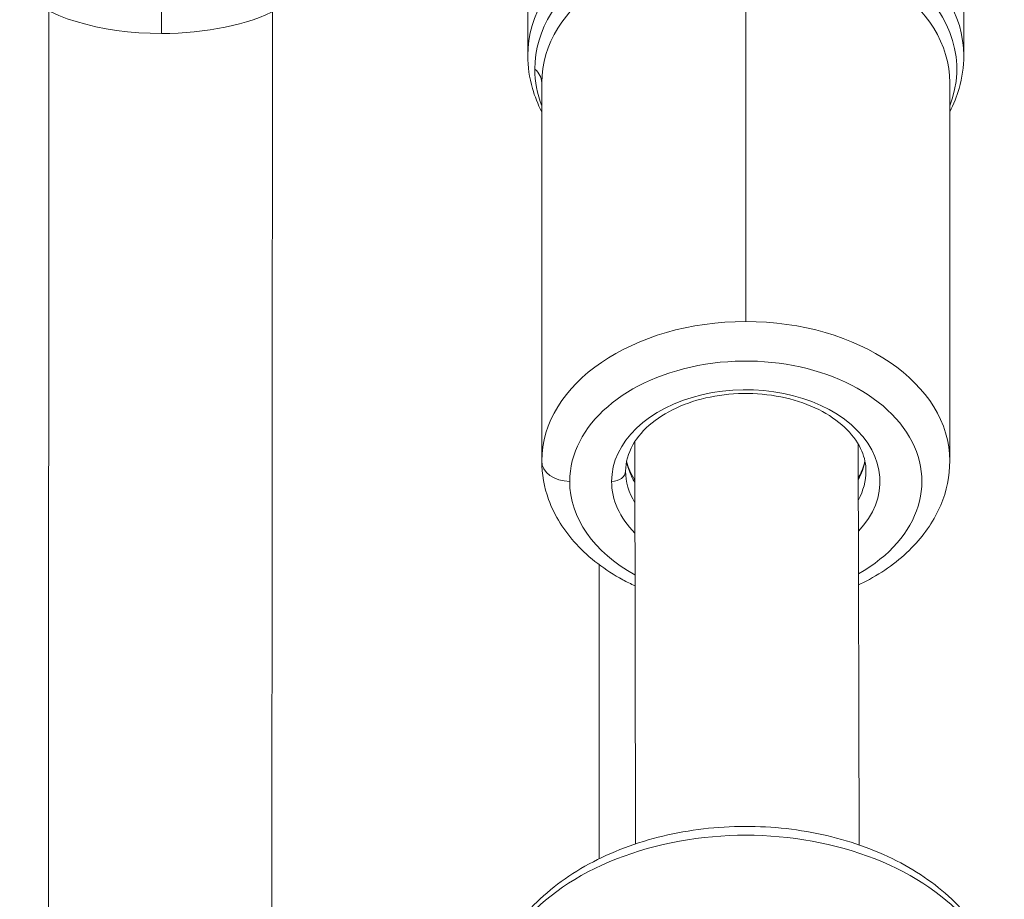
# Model space of a CAD drawing. Units: millimetres. Extents: x -374 to 18911, y 15 to 4713.
# Drawn here: x 9241 to 9311, y 1345 to 1408 of the extents above; entities that cross this region are included whole.
import ezdxf

# ---------------------------------------------------------------- set-up
doc = ezdxf.new("R2010")
doc.units = ezdxf.units.MM

msp = doc.modelspace()

# ---------------------------------------------------------------- linework, layer by layer
at = {"color": 0, "linetype": 'Continuous', "lineweight": 0, "extrusion": (0, 1, -2.22045e-16)}
for p, q in [((9292.938, 1413.428), (9292.938, 1386.354)), ((9251.14, 1409.205), (9251.14, 1406.966)), ((9242.961, 1214.374), (9243.07, 1408.574)), ((9259.07, 1408.507), (9258.961, 1214.323)), ((9258.961, 1214.323), (9259.07, 1408.507)), ((9277.338, 1405.381), (9277.338, 1408.497)), ((9308.538, 1405.381), (9308.538, 1408.497)), ((9278.338, 1376.376), (9278.338, 1403.45)), ((9307.538, 1376.376), (9307.538, 1403.45)), ((9284.99, 1377.745), (9285.045, 1348.979)), ((9301.045, 1348.907), (9300.991, 1377.574)), ((9300.991, 1377.574), (9301.045, 1348.907)), ((9282.438, 1368.966), (9282.438, 1347.914))]:
    msp.add_line(p, q, dxfattribs=at)
at = {"color": 0, "linetype": 'Continuous', "lineweight": 0}
for centre, major_axis, ratio, start_param, end_param in [((9292.938, 1405.381), (-15.6, 0), 0.683437, -1.570796, 0), ((9292.938, 1405.381), (15.6, 0), 0.683437, 0, 1.570796), ((9292.938, 1404.415), (-15.1, 0), 0.683437, -1.570796, 0), ((9292.938, 1404.415), (15.1, 0), 0.683437, -0.258058, 1.570796), ((9276.338, 1403.45), (2, 0), 0.73001, 0, 0.722734), ((9292.938, 1404.415), (-15.1, 0), 0.683437, 0, 0.258058), ((9292.938, 1376.376), (-14.6, 0), 0.683437, -1.570796, 0), ((9292.938, 1376.376), (14.6, 0), 0.683437, 0, 1.570796), ((9280.338, 1376.376), (-2, 0), 0.73001, 0, 1.570796), ((9283.338, 1375.646), (1, 0), 0.73001, -1.570796, 0)]:
    msp.add_ellipse(centre, major_axis=major_axis, ratio=ratio, start_param=start_param, end_param=end_param, dxfattribs=at)
at = {"color": 0, "linetype": 'Continuous', "lineweight": 0, "extrusion": (-1.09476e-47, -2.22045e-16, -1)}
msp.add_ellipse((9292.938, 1403.45), major_axis=(-14.6, 0), ratio=0.683437, start_param=0, end_param=1.570796, dxfattribs=at)
at = {"color": 0, "linetype": 'Continuous', "lineweight": 0, "extrusion": (-8.75812e-47, -2.22045e-16, -1)}
for centre, major_axis, start_param, end_param in [((9292.938, 1403.45), (14.6, 0), -1.570796, 0), ((9292.938, 1377.106), (-8.6, 0), -0.393644, -0.128949), ((9292.938, 1377.106), (8.6, 0), 0.128949, 0.357121), ((9292.938, 1375.646), (-8.6, 0), -0.394483, 0), ((9292.938, 1374.916), (-12.6, 0), -0.89009, 0)]:
    msp.add_ellipse(centre, major_axis=major_axis, ratio=0.683437, start_param=start_param, end_param=end_param, dxfattribs=at)
at = {"color": 0, "linetype": 'Continuous', "lineweight": 0, "extrusion": (-1.75162e-46, -2.22045e-16, -1)}
msp.add_ellipse((9251.14, 1411.985), major_axis=(-11, 0), ratio=0.456289, start_param=-1.570796, end_param=-0.393811, dxfattribs=at)
at = {"color": 0, "linetype": 'Continuous', "lineweight": 0, "extrusion": (-2.8026e-45, -2.22045e-16, -1)}
msp.add_ellipse((9251.14, 1411.985), major_axis=(-11, 0), ratio=0.456289, start_param=-2.422194, end_param=-1.570796, dxfattribs=at)
at = {"color": 0, "linetype": 'Continuous', "lineweight": 0, "extrusion": (0, -2.22045e-16, -1)}
for centre, major_axis, start_param, end_param in [((9292.938, 1374.916), (-12.6, 0), 0, 4.017253), ((9292.938, 1375.646), (8.6, 0), 0, 0.356205), ((9292.938, 1374.916), (-9.6, 0), -0.597752, 0), ((9292.938, 1336.956), (-18.5, 0), 0, 3.141593)]:
    msp.add_ellipse(centre, major_axis=major_axis, ratio=0.683437, start_param=start_param, end_param=end_param, dxfattribs=at)
at = {"color": 0, "linetype": 'Continuous', "lineweight": 0, "extrusion": (1.09476e-47, -2.22045e-16, -1)}
msp.add_ellipse((9292.938, 1374.916), major_axis=(-9.6, 0), ratio=0.683437, start_param=0, end_param=3.715031, dxfattribs=at)
at = {"color": 0, "linetype": 'Continuous', "lineweight": 0}
for points, knots in [([(9278.338, 1401.367), (9278.061, 1401.903), (9277.837, 1402.461), (9277.452, 1403.799), (9277.338, 1404.59), (9277.338, 1405.381)], [1.2312068, 1.2312068, 1.2312068, 1.2312068, 1.3765246, 1.3765246, 1.5707963, 1.5707963, 1.5707963, 1.5707963]), ([(9308.538, 1405.381), (9308.538, 1404.59), (9308.424, 1403.799), (9308.039, 1402.461), (9307.815, 1401.903), (9307.538, 1401.367)], [4.712389, 4.712389, 4.712389, 4.712389, 4.9066607, 4.9066607, 5.0519785, 5.0519785, 5.0519785, 5.0519785]), ([(9284.338, 1375.646), (9284.338, 1376.278), (9284.508, 1376.914), (9285.178, 1378.088), (9285.644, 1378.628), (9286.807, 1379.564), (9287.486, 1379.968), (9289.005, 1380.615), (9289.844, 1380.862), (9291.602, 1381.17), (9292.521, 1381.232), (9294.343, 1381.163), (9295.246, 1381.032), (9296.937, 1380.594), (9297.726, 1380.287), (9299.11, 1379.539), (9299.705, 1379.098), (9300.66, 1378.133), (9301.015, 1377.609), (9301.44, 1376.604), (9301.538, 1376.125), (9301.538, 1375.646)], [1.570796, 1.570796, 1.570796, 1.570796, 1.942578, 1.942578, 2.274464, 2.274464, 2.583894, 2.583894, 2.890102, 2.890102, 3.196981, 3.196981, 3.504197, 3.504197, 3.810766, 3.810766, 4.117255, 4.117255, 4.430804, 4.430804, 4.712389, 4.712389, 4.712389, 4.712389]), ([(9285.01, 1367.442), (9284.714, 1367.579), (9284.424, 1367.725), (9282.87, 1368.57), (9281.739, 1369.423), (9279.94, 1371.368), (9279.253, 1372.451), (9278.507, 1374.506), (9278.338, 1375.441), (9278.338, 1376.376)], [6.8803811, 6.8803811, 6.8803811, 6.8803811, 6.9548772, 6.9548772, 7.2903906, 7.2903906, 7.6106912, 7.6106912, 7.8539816, 7.8539816, 7.8539816, 7.8539816]), ([(9284.995, 1375), (9284.852, 1375.221), (9284.733, 1375.447), (9284.538, 1375.906), (9284.464, 1376.141), (9284.415, 1376.376)], [7.4383261, 7.4383261, 7.4383261, 7.4383261, 7.5723964, 7.5723964, 7.7107596, 7.7107596, 7.7107596, 7.7107596]), ([(9301.461, 1376.376), (9301.379, 1375.988), (9301.231, 1375.6), (9301.007, 1375.208), (9301.001, 1375.197), (9300.995, 1375.186)], [4.855611, 4.855611, 4.855611, 4.855611, 5.0841708, 5.0841708, 5.0905588, 5.0905588, 5.0905588, 5.0905588]), ([(9307.538, 1376.376), (9307.538, 1375.301), (9307.314, 1374.227), (9306.449, 1372.169), (9305.791, 1371.192), (9304.08, 1369.383), (9302.996, 1368.57), (9301.53, 1367.766), (9301.272, 1367.635), (9301.01, 1367.509)], [4.712389, 4.712389, 4.712389, 4.712389, 4.9920825, 4.9920825, 5.2862186, 5.2862186, 5.6072999, 5.6072999, 5.6739039, 5.6739039, 5.6739039, 5.6739039]), ([(9311.438, 1336.956), (9311.438, 1338.313), (9311.148, 1339.668), (9310.028, 1342.264), (9309.178, 1343.498), (9306.971, 1345.767), (9305.583, 1346.783), (9302.414, 1348.472), (9300.623, 1349.131), (9296.843, 1350.015), (9294.856, 1350.238), (9290.883, 1350.227), (9288.9, 1349.994), (9285.124, 1349.09), (9283.333, 1348.418), (9280.127, 1346.679), (9278.712, 1345.614), (9276.453, 1343.193), (9275.593, 1341.845), (9274.652, 1339.29), (9274.438, 1338.123), (9274.438, 1336.956)], [0, 0, 0, 0, 0.286757, 0.286757, 0.586531, 0.586531, 0.908589, 0.908589, 1.241043, 1.241043, 1.574682, 1.574682, 1.908019, 1.908019, 2.241665, 2.241665, 2.574009, 2.574009, 2.894953, 2.894953, 3.141593, 3.141593, 3.141593, 3.141593])]:
    msp.add_open_spline(points, degree=3, knots=knots, dxfattribs=at)

doc.saveas('drawing.dxf')
